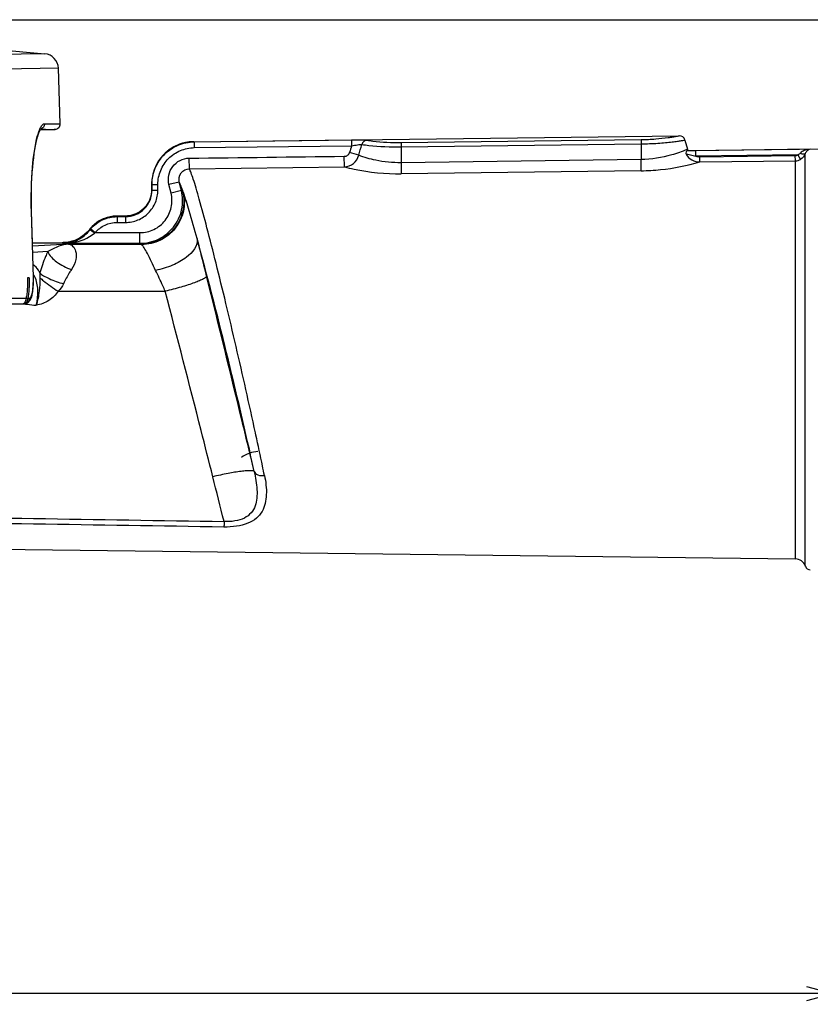
# Model space of a CAD drawing. Units: millimetres. Extents: x 2822 to 16603, y 42 to 8641.
# Drawn here: x 4515 to 4663, y 907 to 1091 of the extents above; entities that cross this region are included whole.
import ezdxf

# ---------------------------------------------------------------- set-up
doc = ezdxf.new("R2010")
doc.units = ezdxf.units.MM
doc.header["$PDSIZE"] = 5
doc.layers.add('21-60-80W-08DXF_CONTINUOUS_LINE', color=7, linetype='Continuous')
doc.layers.add('7标注层', color=4, linetype='Continuous')
doc.styles.add('TH_GBDIM', font='romans.shx', dxfattribs={"width": 0.8, "bigfont": 'gbcbig.shx'})
doc.dimstyles.new('TH_GBDIM', dxfattribs={"dimtxt": 14, "dimasz": 5, "dimexe": 2, "dimexo": 0, "dimgap": 5, "dimtad": 1, "dimdec": 1, "dimdsep": 46, "dimtxsty": 'TH_GBDIM', "dimblk": 'OPEN30', "dimcen": 2.5, "dimclrd": 130, "dimclre": 130, "dimclrt": 256, "dimadec": 0, "dimazin": 2, "dimtfac": 0.714286, "dimtdec": 1, "dimtmove": 0, "dimatfit": 3, "dimfxl": 1, "dimtzin": 0, "dimlwd": -1, "dimlwe": -1, "dimarcsym": 0})

# ---------------------------------------------------------------- blocks, each defined once
blk = doc.blocks.new('_Open30')
at = {"color": 0, "linetype": 'ByBlock', "lineweight": -2}
for p, q in [((-1, 0.268), (0, 0)), ((0, 0), (-1, -0.268)), ((0, 0), (-1, 0))]:
    blk.add_line(p, q, dxfattribs=at)
blk = doc.blocks.new('*D26')
at = {"layer": '7标注层', "color": 0, "transparency": 16777216}
for p, q in [((4090.63, 974.43), (4090.63, 906.66)), ((4667.7, 958.1), (4667.7, 906.66)), ((4662.7, 908.66), (4095.63, 908.66))]:
    blk.add_line(p, q, dxfattribs=at)
at = {"layer": 'Defpoints', "color": 0, "transparency": 16777216}
for p in [(4090.63, 974.43), (4667.7, 958.1), (4090.63, 908.66)]:
    blk.add_point(p, dxfattribs=at)
at = {"layer": '7标注层', "color": 0, "transparency": 16777216, "xscale": 5, "yscale": 5, "zscale": 5, "rotation": 180}
blk.add_blockref('_Open30', (4090.63, 908.66), dxfattribs=at)
at = {"layer": '7标注层', "color": 0, "transparency": 16777216, "xscale": 5, "yscale": 5, "zscale": 5}
blk.add_blockref('_Open30', (4667.7, 908.66), dxfattribs=at)
at = {"layer": '7标注层', "color": 0, "lineweight": 30, "transparency": 16777216, "insert": (4379.17, 923.66), "char_height": 14, "attachment_point": 5, "style": 'TH_GBDIM'}
blk.add_mtext('{\\Fromans,gbcbig|c129;\\H1.4286x;577.1}', dxfattribs=at)
blk = doc.blocks.new('*D27')
at = {"layer": '7标注层', "color": 0, "transparency": 16777216}
for p, q in [((4415.15, 1091.22), (4737.15, 1091.22)), ((4735.15, 993.08), (4735.15, 1086.22)), ((4665.06, 988.08), (4737.15, 988.08))]:
    blk.add_line(p, q, dxfattribs=at)
at = {"layer": 'Defpoints', "color": 0, "transparency": 16777216}
for p in [(4415.15, 1091.22), (4735.15, 1091.22), (4665.06, 988.08)]:
    blk.add_point(p, dxfattribs=at)
at = {"layer": '7标注层', "color": 0, "transparency": 16777216, "xscale": 5, "yscale": 5, "zscale": 5}
for p, rotation in [((4735.15, 1091.22), 90), ((4735.15, 988.08), 270)]:
    blk.add_blockref('_Open30', p, dxfattribs=dict(at, rotation=rotation))
at = {"layer": '7标注层', "color": 0, "lineweight": 30, "transparency": 16777216, "insert": (4720.15, 1039.65), "char_height": 14, "attachment_point": 5, "rotation": 90, "style": 'TH_GBDIM'}
blk.add_mtext('{\\Fromans,gbcbig|c129;\\H1.4286x;103.1}', dxfattribs=at)

msp = doc.modelspace()

# ---------------------------------------------------------------- linework, layer by layer
at = {"layer": '21-60-80W-08DXF_CONTINUOUS_LINE', "color": 7, "linetype": 'Continuous', "lineweight": 30}
for p, q in [((4469.34, 1089.36), (4519.85, 1084.84)), ((4522.76, 1071.73), (4522.4, 1082.15)), ((4518.86, 1070.3), (4518.97, 1070.53)), ((4518.97, 1070.53), (4519.04, 1070.65)), ((4519.03, 1070.65), (4520.84, 1070.65)), ((4519.05, 1070.67), (4519.09, 1070.73)), ((4519.06, 1070.68), (4519.97, 1070.68)), ((4519.97, 1070.68), (4520.45, 1070.67)), ((4520.45, 1070.67), (4521.73, 1070.65)), ((4520.84, 1070.65), (4521.58, 1070.65)), ((4521.77, 1070.65), (4521.58, 1070.65)), ((4521.73, 1070.65), (4521.77, 1070.65)), ((4547.79, 1068.36), (4638.85, 1069.47)), ((4639.92, 1068.66), (4640.38, 1066.93)), ((4547.8, 1068.36), (4547.55, 1068.35)), ((4640.47, 1066.68), (4666.69, 1067)), ((4640.47, 1066.68), (4640.27, 1066.63)), ((4539.88, 1060.36), (4539.88, 1059.38)), ((4517.72, 1042.89), (4517.36, 1055.24)), ((4517.53, 1049.42), (4517.36, 1055.24)), ((4533.37, 1054.41), (4533.21, 1054.4)), ((4534.91, 1054.41), (4533.37, 1054.41)), ((4534.95, 1054.41), (4534.91, 1054.41)), ((4528.38, 1052.07), (4528.25, 1051.92)), ((4528.25, 1051.92), (4528.15, 1051.79)), ((4517.53, 1049.42), (4523.11, 1049.42)), ((4523.3, 1049.43), (4523.11, 1049.42)), ((4476.66, 1037.99), (4515.98, 1037.99)), ((4515.99, 1037.99), (4515.98, 1037.99)), ((4516.28, 1038.02), (4516.47, 1038.09)), ((4483.39, 992.3), (4660.63, 990.14))]:
    msp.add_line(p, q, dxfattribs=at)
at = {"layer": '21-60-80W-08DXF_CONTINUOUS_LINE', "color": 9, "linetype": 'Continuous', "lineweight": 30}
for p, q in [((4519.85, 1084.84), (4509.6, 1084.67)), ((4522.4, 1082.15), (4512.05, 1081.97)), ((4519.79, 1071.72), (4522.76, 1071.73)), ((4547.87, 1068.34), (4577.38, 1068.7)), ((4577.38, 1068.7), (4577.39, 1067.6)), ((4586.69, 1068.18), (4631.69, 1068.74)), ((4631.69, 1068.74), (4631.7, 1067.94)), ((4547.87, 1068.34), (4547.89, 1067.24)), ((4547.89, 1067.24), (4577.39, 1067.6)), ((4586.69, 1068.18), (4586.7, 1067.39)), ((4586.7, 1067.39), (4631.7, 1067.94)), ((4586.7, 1067.39), (4586.7, 1064.41)), ((4631.7, 1067.94), (4631.7, 1064.99)), ((4663.44, 1066.93), (4641.97, 1066.66)), ((4546.98, 1063.28), (4546.95, 1065.27)), ((4576.05, 1063.63), (4576.03, 1065.62)), ((4578.75, 1065.8), (4577.01, 1066.32)), ((4631.7, 1064.99), (4586.7, 1064.41)), ((4631.72, 1062.9), (4631.7, 1064.99)), ((4641.98, 1065.66), (4641.97, 1066.66)), ((4661.11, 1065.9), (4641.98, 1065.66)), ((4642.73, 1065.54), (4660.62, 1065.76)), ((4642.74, 1064.55), (4642.73, 1065.54)), ((4660.63, 1064.77), (4660.62, 1065.76)), ((4661.11, 1065.9), (4661.62, 1065.04)), ((4662.5, 988.78), (4662.5, 1066.13)), ((4546.98, 1063.28), (4576.05, 1063.64)), ((4586.7, 1064.41), (4586.72, 1062.33)), ((4642.74, 1064.55), (4660.63, 1064.77)), ((4660.63, 990.14), (4660.63, 1064.77)), ((4631.72, 1062.9), (4586.72, 1062.33)), ((4539.89, 1060.36), (4539.88, 1060.36)), ((4539.89, 1060.36), (4539.89, 1059.38)), ((4539.97, 1060.35), (4541.07, 1060.35)), ((4539.97, 1059.3), (4539.97, 1060.35)), ((4541.07, 1059.3), (4541.07, 1060.35)), ((4545.08, 1060.78), (4543.14, 1060.31)), ((4543.53, 1058.72), (4543.14, 1060.31)), ((4545.47, 1059.2), (4545.08, 1060.78)), ((4539.89, 1059.38), (4539.88, 1059.38)), ((4539.97, 1059.3), (4539.89, 1059.38)), ((4539.97, 1059.3), (4541.07, 1059.3)), ((4545.47, 1059.2), (4543.53, 1058.72)), ((4545.7, 1059.05), (4545.47, 1059.2)), ((4517.7, 1042.9), (4517.34, 1055.24)), ((4533.37, 1054.39), (4533.37, 1054.41)), ((4534.91, 1054.39), (4533.37, 1054.39)), ((4533.37, 1054.39), (4533.42, 1054.31)), ((4533.42, 1054.31), (4534.98, 1054.31)), ((4533.42, 1054.31), (4533.42, 1053.22)), ((4534.91, 1054.39), (4534.91, 1054.41)), ((4534.98, 1054.31), (4534.91, 1054.39)), ((4534.98, 1054.31), (4534.98, 1053.22)), ((4528.47, 1052.02), (4529.3, 1051.31)), ((4533.42, 1053.22), (4534.98, 1053.22)), ((4528.27, 1051.91), (4528.25, 1051.92)), ((4528.27, 1051.91), (4528.34, 1051.85)), ((4529.3, 1051.31), (4537.7, 1051.31)), ((4537.7, 1049.31), (4537.7, 1051.31)), ((4517.53, 1049.42), (4523.13, 1049.42)), ((4524.29, 1049.16), (4517.54, 1048.79)), ((4523.47, 1049.31), (4537.7, 1049.31)), ((4524.29, 1049.16), (4537.94, 1049.16)), ((4537.94, 1049.16), (4537.7, 1049.31)), ((4520.39, 1047.75), (4517.58, 1047.6)), ((4522.36, 1040.31), (4542.45, 1040.31)), ((4510.33, 1039.02), (4516.96, 1039.02)), ((4559.46, 1013.36), (4559.36, 1013.8))]:
    msp.add_line(p, q, dxfattribs=at)
at = {"layer": '21-60-80W-08DXF_CONTINUOUS_LINE', "color": 2, "linetype": 'Continuous', "lineweight": 30}
for p, q in [((4516.9, 1042.83), (4516.6, 1042.83)), ((4516.14, 1037.99), (4515.98, 1037.99))]:
    msp.add_line(p, q, dxfattribs=at)
at = {"layer": '21-60-80W-08DXF_CONTINUOUS_LINE', "color": 7, "linetype": 'Continuous', "lineweight": 30}
for points in [[(4517.36, 1055.24), (4517.35, 1055.69), (4517.33, 1056.94), (4517.33, 1058.16), (4517.34, 1059.34), (4517.38, 1060.48), (4517.43, 1061.56), (4517.5, 1062.6), (4517.58, 1063.58), (4517.67, 1064.5), (4517.77, 1065.36), (4517.88, 1066.16), (4517.99, 1066.9), (4518.11, 1067.57), (4518.23, 1068.18), (4518.36, 1068.73), (4518.49, 1069.21), (4518.61, 1069.63), (4518.73, 1069.99), (4518.85, 1070.28), (4518.96, 1070.51), (4519.05, 1070.67)], [(4517.36, 1055.24), (4517.34, 1055.76), (4517.33, 1057.01), (4517.33, 1058.23), (4517.35, 1059.41), (4517.38, 1060.54), (4517.44, 1061.63), (4517.5, 1062.66), (4517.58, 1063.64), (4517.68, 1064.56), (4517.78, 1065.42), (4517.88, 1066.21), (4518, 1066.95), (4518.12, 1067.62), (4518.24, 1068.23), (4518.37, 1068.77), (4518.5, 1069.25), (4518.62, 1069.67)], [(4518.62, 1069.67), (4518.74, 1070.02), (4518.86, 1070.3)], [(4547.55, 1068.35), (4546.91, 1068.3), (4546.28, 1068.2), (4545.67, 1068.05), (4545.06, 1067.85), (4544.48, 1067.6), (4543.92, 1067.31), (4543.38, 1066.97), (4542.88, 1066.6), (4542.4, 1066.19), (4541.96, 1065.74), (4541.56, 1065.26), (4541.19, 1064.75), (4540.87, 1064.21), (4540.59, 1063.65), (4540.35, 1063.07), (4540.16, 1062.47), (4540.02, 1061.86), (4539.93, 1061.24), (4539.89, 1060.62), (4539.88, 1060.36)], [(4539.88, 1059.38), (4539.86, 1058.96), (4539.81, 1058.56), (4539.73, 1058.16), (4539.61, 1057.77), (4539.47, 1057.39), (4539.29, 1057.02), (4539.08, 1056.67), (4538.84, 1056.33), (4538.58, 1056.02), (4538.29, 1055.73), (4537.98, 1055.46), (4537.65, 1055.23), (4537.3, 1055.01), (4536.93, 1054.83), (4536.55, 1054.68), (4536.16, 1054.57), (4535.76, 1054.48), (4535.36, 1054.43), (4534.95, 1054.41)], [(4533.21, 1054.4), (4532.65, 1054.37), (4532.11, 1054.28), (4531.57, 1054.15), (4531.05, 1053.98), (4530.54, 1053.76), (4530.05, 1053.5), (4529.59, 1053.19), (4529.15, 1052.85), (4528.75, 1052.48), (4528.38, 1052.07)], [(4528.15, 1051.79), (4527.79, 1051.38), (4527.38, 1051), (4526.95, 1050.66), (4526.48, 1050.35), (4525.99, 1050.09), (4525.48, 1049.86), (4524.95, 1049.69), (4524.41, 1049.55), (4523.86, 1049.47), (4523.3, 1049.43)], [(4517.55, 1039.99), (4517.59, 1040.26), (4517.63, 1040.55), (4517.66, 1040.86), (4517.69, 1041.19), (4517.71, 1041.54), (4517.72, 1041.91), (4517.73, 1042.3), (4517.72, 1042.7), (4517.72, 1042.89)], [(4516.47, 1038.09), (4516.64, 1038.18), (4516.8, 1038.3), (4516.94, 1038.44), (4517.06, 1038.59), (4517.16, 1038.75), (4517.25, 1038.92), (4517.32, 1039.11), (4517.39, 1039.3), (4517.45, 1039.51)], [(4517.45, 1039.51), (4517.5, 1039.74), (4517.55, 1039.99)], [(4515.99, 1037.99), (4516.08, 1037.99), (4516.28, 1038.02)]]:
    msp.add_lwpolyline(points, dxfattribs=at)
for centre, radius, start, end in [((4519.6, 1082.05), 2.8, 2, 84.8859), ((4521.76, 1071.69), 1, 270, 2), ((4638.86, 1068.37), 1.1, 15, 90.7), ((4643.27, 1067.71), 2.99, 195.0178, 200.2044), ((4660.61, 988.14), 2, 18.7712, 89.3), ((4663.45, 989.1), 1, 198.7712, 269.3)]:
    msp.add_arc(centre, radius, start, end, dxfattribs=at)
at = {"layer": '21-60-80W-08DXF_CONTINUOUS_LINE', "color": 9, "linetype": 'Continuous', "lineweight": 30}
for centre, radius, start, end in [((4771.21, 1009.48), 202.35, 163.3074, 163.6847), ((4545.67, 1118.51), 72.68, 251.9318, 252.2126), ((4514.71, 1041.5), 3.6, 30.4497, 33.758), ((4527.02, 1127.74), 90.48, 262.7567, 262.9652), ((4527.02, 1127.76), 90.49, 262.9652, 263.3426), ((4527.02, 1127.79), 90.53, 263.3427, 264.4451), ((459.06, -26.94), 4220.54, 14.04282, 14.16027)]:
    msp.add_arc(centre, radius, start, end, dxfattribs=at)
for points, knots in [([(4518.51, 1069.54), (4518.56, 1069.69), (4518.71, 1070.19), (4518.89, 1070.68), (4519.06, 1071.01)], [0, 0, 0, 0, 0.292763, 1, 1, 1, 1]), ([(4519.79, 1071.72), (4519.8, 1071.49), (4519.65, 1071), (4519.21, 1070.75), (4518.98, 1070.71)], [0, 0, 0, 0, 0.501464, 1, 1, 1, 1]), ([(4519.06, 1071.01), (4519.11, 1071.12), (4519.28, 1071.41), (4519.57, 1071.72), (4519.79, 1071.72)], [0, 0, 0, 0, 0.345577, 1, 1, 1, 1]), ([(4517.34, 1055.24), (4517.25, 1058.02), (4517.37, 1062.81), (4517.97, 1067.6), (4518.51, 1069.54)], [0, 0, 0, 0, 0.578648, 1, 1, 1, 1]), ([(4577.38, 1068.7), (4577.95, 1068.7), (4578.91, 1068.7), (4579.88, 1068.69), (4580.27, 1068.63)], [0, 0, 0, 0, 0.588905, 1, 1, 1, 1]), ([(4580.27, 1068.63), (4580.06, 1068.62), (4579.63, 1068.43), (4579.39, 1068.04), (4579.34, 1067.82)], [0, 0, 0, 0, 0.483737, 1, 1, 1, 1]), ([(4580.27, 1068.63), (4580.63, 1068.58), (4582.76, 1068.28), (4584.91, 1068.16), (4586.69, 1068.18)], [0, 0, 0, 0, 0.172426, 1, 1, 1, 1]), ([(4631.69, 1068.74), (4632.61, 1068.75), (4634.31, 1068.83), (4636.3, 1069.06), (4637.58, 1069.25), (4638.23, 1069.37), (4638.62, 1069.42), (4638.8, 1069.47), (4638.85, 1069.47)], [0, 0, 0, 0, 0.384628, 0.708673, 0.832412, 0.924292, 0.980882, 1, 1, 1, 1]), ([(4631.7, 1067.94), (4632.75, 1067.96), (4634.27, 1068.02), (4636.21, 1068.18), (4637.43, 1068.31), (4638.44, 1068.43), (4639.19, 1068.55), (4639.66, 1068.6), (4639.87, 1068.66), (4639.92, 1068.66)], [0, 0, 0, 0, 0.380784, 0.55317, 0.704701, 0.829582, 0.92282, 0.980481, 1, 1, 1, 1]), ([(4547.79, 1068.36), (4546.76, 1068.35), (4544.68, 1067.91), (4542.05, 1066.13), (4540.3, 1063.48), (4539.89, 1061.39), (4539.89, 1060.36)], [0, 0, 0, 0, 0.249954, 0.499907, 0.74989, 1, 1, 1, 1]), ([(4539.97, 1060.35), (4539.97, 1061.38), (4540.38, 1063.47), (4542.14, 1066.11), (4544.76, 1067.89), (4546.84, 1068.32), (4547.87, 1068.34)], [0, 0, 0, 0, 0.250029, 0.50003, 0.749987, 1, 1, 1, 1]), ([(4541.07, 1060.35), (4541.07, 1061.24), (4541.42, 1063.04), (4542.94, 1065.32), (4545.2, 1066.85), (4547, 1067.23), (4547.89, 1067.24)], [0, 0, 0, 0, 0.250026, 0.500023, 0.749982, 1, 1, 1, 1]), ([(4547.79, 1068.36), (4547.8, 1068.36), (4547.83, 1068.36), (4547.86, 1068.34), (4547.87, 1068.34)], [0, 0, 0, 0, 0.478867, 1, 1, 1, 1]), ([(4577.39, 1067.6), (4577.77, 1067.66), (4578.41, 1067.74), (4579.07, 1067.86), (4579.34, 1067.83)], [0, 0, 0, 0, 0.580421, 1, 1, 1, 1]), ([(4579.33, 1067.82), (4579.76, 1067.76), (4582.2, 1067.49), (4584.67, 1067.36), (4586.7, 1067.39)], [0, 0, 0, 0, 0.174708, 1, 1, 1, 1]), ([(4640.29, 1066.89), (4639.37, 1066.48), (4636.58, 1065.51), (4633.63, 1065.03), (4631.7, 1064.99)], [0, 0, 0, 0, 0.344057, 1, 1, 1, 1]), ([(4640.38, 1066.93), (4640.39, 1066.93), (4640.33, 1066.92), (4640.32, 1066.9), (4640.29, 1066.89)], [0, 0, 0, 0, 0.253451, 1, 1, 1, 1]), ([(4663.44, 1066.93), (4663.31, 1066.91), (4663.14, 1066.86), (4662.99, 1066.77), (4662.96, 1066.75)], [0, 0, 0, 0, 0.732689, 1, 1, 1, 1]), ([(4543.14, 1060.31), (4543, 1060.88), (4542.98, 1062.12), (4543.74, 1063.79), (4545.16, 1064.97), (4546.36, 1065.26), (4546.95, 1065.27)], [0, 0, 0, 0, 0.250034, 0.499998, 0.749951, 1, 1, 1, 1]), ([(4576.03, 1065.62), (4576.24, 1065.62), (4576.68, 1065.74), (4576.95, 1066.12), (4577.01, 1066.32)], [0, 0, 0, 0, 0.500876, 1, 1, 1, 1]), ([(4576.05, 1063.63), (4576.65, 1063.65), (4577.87, 1064.12), (4578.58, 1065.21), (4578.76, 1065.8)], [0, 0, 0, 0, 0.494558, 1, 1, 1, 1]), ([(4586.7, 1064.41), (4585.09, 1064.39), (4582.39, 1064.68), (4579.78, 1065.41), (4578.76, 1065.8)], [0, 0, 0, 0, 0.59428, 1, 1, 1, 1]), ([(4640.12, 1066.04), (4640.23, 1066.04), (4640.51, 1066), (4641.13, 1065.86), (4641.63, 1065.72), (4641.98, 1065.66)], [0, 0, 0, 0, 0.181959, 0.442501, 1, 1, 1, 1]), ([(4640.12, 1066.04), (4640.38, 1065.59), (4641.16, 1064.81), (4642.22, 1064.54), (4642.74, 1064.55)], [0, 0, 0, 0, 0.500536, 1, 1, 1, 1]), ([(4641.97, 1066.66), (4641.83, 1066.66), (4641.26, 1066.65), (4640.69, 1066.64), (4640.27, 1066.63)], [0, 0, 0, 0, 0.255967, 1, 1, 1, 1]), ([(4662.47, 1066.76), (4662.21, 1066.68), (4661.87, 1066.52), (4661.61, 1066.26), (4661.56, 1066.18)], [0, 0, 0, 0, 0.74126, 1, 1, 1, 1]), ([(4661.56, 1066.18), (4661.76, 1066.11), (4662.05, 1066.05), (4662.37, 1066.05), (4662.49, 1066.09), (4662.5, 1066.13)], [0, 0, 0, 0, 0.661396, 0.878158, 1, 1, 1, 1]), ([(4662.96, 1066.75), (4662.91, 1066.72), (4662.71, 1066.55), (4662.56, 1066.32), (4662.5, 1066.13)], [0, 0, 0, 0, 0.210387, 1, 1, 1, 1]), ([(4545.08, 1060.78), (4544.94, 1061.34), (4545.17, 1062.68), (4546.4, 1063.28), (4546.98, 1063.28)], [0, 0, 0, 0, 0.499574, 1, 1, 1, 1]), ([(4559.36, 1013.8), (4558.19, 1019.2), (4556.37, 1027.29), (4553.87, 1037.88), (4552.05, 1045.3), (4550.39, 1051.8), (4549.14, 1056.49), (4548.27, 1059.52), (4547.76, 1061.18), (4547.35, 1062.39), (4547.1, 1063.04), (4546.98, 1063.28)], [0, 0, 0, 0, 0.3248, 0.487544, 0.639714, 0.773612, 0.882136, 0.92491, 0.959136, 0.984288, 1, 1, 1, 1]), ([(4576.05, 1063.64), (4576.65, 1063.49), (4580.14, 1062.67), (4583.75, 1062.29), (4586.72, 1062.33)], [0, 0, 0, 0, 0.171357, 1, 1, 1, 1]), ([(4631.72, 1062.9), (4632.93, 1062.92), (4636.65, 1063.14), (4640.32, 1063.87), (4642.74, 1064.55)], [0, 0, 0, 0, 0.324061, 1, 1, 1, 1]), ([(4539.89, 1060.36), (4539.91, 1060.36), (4539.93, 1060.36), (4539.96, 1060.35), (4539.97, 1060.35)], [0, 0, 0, 0, 0.491596, 1, 1, 1, 1]), ([(4545.82, 1058.88), (4545.69, 1059.27), (4545.46, 1059.91), (4545.21, 1060.54), (4545.08, 1060.78)], [0, 0, 0, 0, 0.609886, 1, 1, 1, 1]), ([(4539.89, 1059.38), (4539.9, 1058.73), (4539.64, 1057.42), (4538.54, 1055.75), (4536.87, 1054.64), (4535.55, 1054.39), (4534.91, 1054.39)], [0, 0, 0, 0, 0.249909, 0.500058, 0.750147, 1, 1, 1, 1]), ([(4534.98, 1053.22), (4535.78, 1053.22), (4537.38, 1053.53), (4539.4, 1054.89), (4540.75, 1056.91), (4541.07, 1058.51), (4541.07, 1059.3)], [0, 0, 0, 0, 0.250058, 0.500071, 0.750011, 1, 1, 1, 1]), ([(4534.98, 1054.31), (4535.63, 1054.31), (4536.95, 1054.57), (4538.61, 1055.68), (4539.72, 1057.34), (4539.97, 1058.65), (4539.97, 1059.3)], [0, 0, 0, 0, 0.250053, 0.500071, 0.750016, 1, 1, 1, 1]), ([(4537.7, 1049.31), (4538.89, 1049.31), (4541.32, 1049.86), (4544.2, 1052.19), (4545.79, 1055.55), (4545.75, 1058.04), (4545.47, 1059.2)], [0, 0, 0, 0, 0.250015, 0.500022, 0.750005, 1, 1, 1, 1]), ([(4537.7, 1051.31), (4538.6, 1051.31), (4540.42, 1051.72), (4542.58, 1053.47), (4543.77, 1055.99), (4543.74, 1057.85), (4543.53, 1058.72)], [0, 0, 0, 0, 0.250022, 0.500026, 0.750003, 1, 1, 1, 1]), ([(4545.7, 1059.05), (4545.99, 1057.89), (4546.02, 1055.4), (4544.44, 1052.05), (4541.56, 1049.72), (4539.13, 1049.16), (4537.94, 1049.16)], [0, 0, 0, 0, 0.249991, 0.500048, 0.750076, 1, 1, 1, 1]), ([(4545.82, 1058.88), (4546.09, 1057.73), (4546.11, 1055.27), (4544.52, 1051.96), (4541.65, 1049.65), (4539.24, 1049.08), (4538.05, 1049.06)], [0, 0, 0, 0, 0.24849, 0.49829, 0.749142, 1, 1, 1, 1]), ([(4545.82, 1058.88), (4545.81, 1058.9), (4545.78, 1058.96), (4545.74, 1059.03), (4545.7, 1059.05)], [0, 0, 0, 0, 0.353722, 1, 1, 1, 1]), ([(4548.41, 1050.18), (4547.93, 1051.92), (4547.12, 1054.84), (4546.23, 1057.73), (4545.82, 1058.88)], [0, 0, 0, 0, 0.598912, 1, 1, 1, 1]), ([(4517.34, 1055.24), (4517.34, 1055.24), (4517.35, 1055.24), (4517.36, 1055.24), (4517.36, 1055.24)], [0, 0, 0, 0, 0.72416, 1, 1, 1, 1]), ([(4533.37, 1054.39), (4532.4, 1054.39), (4530.43, 1053.94), (4528.87, 1052.67), (4528.27, 1051.91)], [0, 0, 0, 0, 0.499934, 1, 1, 1, 1]), ([(4528.47, 1052.02), (4529.07, 1052.73), (4530.6, 1053.9), (4532.49, 1054.31), (4533.42, 1054.31)], [0, 0, 0, 0, 0.499891, 1, 1, 1, 1]), ([(4529.3, 1051.31), (4529.8, 1051.9), (4531.08, 1052.88), (4532.64, 1053.22), (4533.42, 1053.22)], [0, 0, 0, 0, 0.499886, 1, 1, 1, 1]), ([(4528.27, 1051.91), (4527.66, 1051.14), (4526.07, 1049.86), (4524.09, 1049.42), (4523.11, 1049.42)], [0, 0, 0, 0, 0.500271, 1, 1, 1, 1]), ([(4523.47, 1049.31), (4524.34, 1049.33), (4526.23, 1049.8), (4527.72, 1051.07), (4528.34, 1051.85)], [0, 0, 0, 0, 0.465707, 1, 1, 1, 1]), ([(4523.47, 1049.31), (4523.96, 1049.31), (4525.99, 1049.48), (4528.01, 1050.25), (4529.2, 1051.22)], [0, 0, 0, 0, 0.244537, 1, 1, 1, 1]), ([(4528.34, 1051.85), (4528.37, 1051.85), (4528.46, 1051.77), (4528.75, 1051.58), (4529, 1051.37), (4529.2, 1051.22)], [0, 0, 0, 0, 0.098078, 0.318804, 1, 1, 1, 1]), ([(4548.41, 1050.18), (4548.65, 1048.85), (4547.1, 1047.08), (4545.18, 1045.85), (4543.28, 1044.91), (4541.72, 1044.44), (4540.64, 1044.23)], [0, 0, 0, 0, 0.390125, 0.530122, 0.681572, 1, 1, 1, 1]), ([(4559.14, 1006.52), (4557.52, 1013.97), (4554.07, 1028.56), (4550.37, 1043.09), (4548.41, 1050.18)], [0, 0, 0, 0, 0.508996, 1, 1, 1, 1]), ([(4550.21, 1043.12), (4550.06, 1043.73), (4549.47, 1046.09), (4548.87, 1048.44), (4548.41, 1050.18)], [0, 0, 0, 0, 0.261042, 1, 1, 1, 1]), ([(4524.29, 1049.16), (4523.68, 1049.11), (4522.31, 1048.77), (4521.08, 1048.11), (4520.39, 1047.75)], [0, 0, 0, 0, 0.439423, 1, 1, 1, 1]), ([(4523.13, 1049.42), (4523.12, 1049.42), (4523.12, 1049.42), (4523.11, 1049.42), (4523.11, 1049.42)], [0, 0, 0, 0, 0.668683, 1, 1, 1, 1]), ([(4523.11, 1049.42), (4523.11, 1049.42), (4523.12, 1049.42), (4523.11, 1049.42), (4523.11, 1049.42)], [0, 0, 0, 0, 0.422882, 1, 1, 1, 1]), ([(4524.29, 1049.16), (4524.58, 1049.14), (4525.22, 1048.81), (4525.77, 1047.71), (4525.76, 1046.09), (4525.24, 1044.96), (4524.85, 1044.39)], [0, 0, 0, 0, 0.153816, 0.353771, 0.631062, 1, 1, 1, 1]), ([(4538.05, 1049.06), (4538.04, 1049.08), (4538.01, 1049.11), (4537.97, 1049.15), (4537.94, 1049.16)], [0, 0, 0, 0, 0.330303, 1, 1, 1, 1]), ([(4540.64, 1044.23), (4540.13, 1045.3), (4539.48, 1046.75), (4538.58, 1048.35), (4538.21, 1048.88), (4538.05, 1049.06)], [0, 0, 0, 0, 0.647554, 0.868714, 1, 1, 1, 1]), ([(4520.39, 1047.75), (4520.25, 1047.44), (4519.68, 1046.14), (4519.21, 1044.8), (4518.91, 1043.76)], [0, 0, 0, 0, 0.239905, 1, 1, 1, 1]), ([(4520.39, 1047.75), (4520.73, 1046.98), (4522.16, 1045.59), (4523.86, 1044.72), (4524.85, 1044.39)], [0, 0, 0, 0, 0.447547, 1, 1, 1, 1]), ([(4518.91, 1043.76), (4518.83, 1043.94), (4518.54, 1044.53), (4518.07, 1045.07), (4517.65, 1045.27)], [0, 0, 0, 0, 0.295302, 1, 1, 1, 1]), ([(4516.96, 1039.02), (4517.1, 1039.02), (4517.41, 1039.45), (4517.66, 1040.72), (4517.72, 1041.97), (4517.7, 1042.9)], [0, 0, 0, 0, 0.106114, 0.318387, 1, 1, 1, 1]), ([(4517.7, 1042.9), (4517.7, 1042.9), (4517.71, 1042.9), (4517.72, 1042.89), (4517.72, 1042.89)], [0, 0, 0, 0, 0.724355, 1, 1, 1, 1]), ([(4518.26, 1037.69), (4518.5, 1038.73), (4518.69, 1040.65), (4518.24, 1042.59), (4517.81, 1043.32)], [0, 0, 0, 0, 0.556826, 1, 1, 1, 1]), ([(4518.94, 1042.83), (4518.95, 1042.01), (4518.83, 1040.28), (4518.51, 1038.57), (4518.26, 1037.69)], [0, 0, 0, 0, 0.473729, 1, 1, 1, 1]), ([(4518.91, 1043.76), (4519.13, 1043.56), (4519.7, 1043.17), (4521.17, 1042.42), (4522.46, 1041.98), (4523.38, 1041.73)], [0, 0, 0, 0, 0.18069, 0.420252, 1, 1, 1, 1]), ([(4518.94, 1042.83), (4519.16, 1042.65), (4520.26, 1041.75), (4521.42, 1040.94), (4522.36, 1040.31)], [0, 0, 0, 0, 0.201984, 1, 1, 1, 1]), ([(4524.85, 1044.39), (4524.71, 1044.19), (4524.16, 1043.34), (4523.69, 1042.44), (4523.38, 1041.73)], [0, 0, 0, 0, 0.241867, 1, 1, 1, 1]), ([(4542.45, 1040.31), (4542.29, 1040.65), (4541.7, 1041.96), (4541.1, 1043.27), (4540.64, 1044.23)], [0, 0, 0, 0, 0.259753, 1, 1, 1, 1]), ([(4550.21, 1043.12), (4550.21, 1043.03), (4549.98, 1042.83), (4549.54, 1042.58), (4548.81, 1042.25), (4547.86, 1041.89), (4546.7, 1041.49), (4544.88, 1040.94), (4543.44, 1040.55), (4542.45, 1040.31)], [0, 0, 0, 0, 0.03227, 0.095792, 0.191151, 0.315494, 0.464418, 0.632371, 1, 1, 1, 1]), ([(4559.14, 1006.52), (4558.41, 1009.57), (4555.47, 1021.78), (4552.48, 1033.97), (4550.21, 1043.12)], [0, 0, 0, 0, 0.249574, 1, 1, 1, 1]), ([(4522.36, 1040.31), (4521.89, 1039.63), (4520.67, 1038.44), (4519.08, 1037.83), (4518.26, 1037.69)], [0, 0, 0, 0, 0.499493, 1, 1, 1, 1]), ([(4551.37, 1005.56), (4550.64, 1008.45), (4547.7, 1020.04), (4544.71, 1031.63), (4542.45, 1040.31)], [0, 0, 0, 0, 0.249577, 1, 1, 1, 1]), ([(4516.96, 1039.02), (4516.96, 1038.76), (4516.77, 1038.22), (4516.25, 1037.99), (4515.99, 1037.99)], [0, 0, 0, 0, 0.504427, 1, 1, 1, 1]), ([(4561.05, 1005.79), (4560.93, 1006.39), (4560.41, 1008.91), (4559.87, 1011.44), (4559.46, 1013.36)], [0, 0, 0, 0, 0.236818, 1, 1, 1, 1]), ([(4559.14, 1006.52), (4559.09, 1006.59), (4558.81, 1006.67), (4558.34, 1006.7), (4557.59, 1006.66), (4556.19, 1006.52), (4554.09, 1006.16), (4552.32, 1005.78), (4551.37, 1005.56)], [0, 0, 0, 0, 0.032612, 0.095661, 0.19006, 0.313291, 0.629032, 1, 1, 1, 1]), ([(4559.14, 1006.52), (4559.38, 1005.41), (4559.67, 1003.76), (4559.67, 1001.58), (4559.38, 1000.07), (4558.61, 998.7), (4557.25, 997.68), (4555.46, 997.17), (4554.15, 997.12), (4553.48, 997.17)], [0, 0, 0, 0, 0.252886, 0.370552, 0.482196, 0.592151, 0.71139, 0.849215, 1, 1, 1, 1]), ([(4559.14, 1006.52), (4559.22, 1006.23), (4559.9, 1005.74), (4560.64, 1005.74), (4561.05, 1005.79)], [0, 0, 0, 0, 0.418131, 1, 1, 1, 1]), ([(4561.05, 1005.79), (4561.3, 1004.6), (4561.59, 1002.33), (4561.03, 999.41), (4559.54, 997.65), (4557.85, 996.71), (4555.76, 996.19), (4554.25, 996.11), (4553.46, 996.12)], [0, 0, 0, 0, 0.243731, 0.460136, 0.570577, 0.695899, 0.841507, 1, 1, 1, 1]), ([(4553.48, 997.17), (4553.47, 997.06), (4553.47, 996.71), (4553.46, 996.36), (4553.46, 996.12)], [0, 0, 0, 0, 0.302832, 1, 1, 1, 1])]:
    msp.add_open_spline(points, degree=3, knots=knots, dxfattribs=at)
for points in [[(4578.75, 1065.8), (4578.93, 1066.48), (4579.13, 1067.15), (4579.33, 1067.82)], [(4663.44, 1066.93), (4663.11, 1066.92), (4662.78, 1066.86), (4662.47, 1066.76)], [(4546.95, 1065.27), (4556.64, 1065.39), (4566.34, 1065.5), (4576.03, 1065.62)], [(4641.98, 1065.66), (4642.22, 1065.58), (4642.48, 1065.54), (4642.73, 1065.54)], [(4660.62, 1065.76), (4660.79, 1065.76), (4660.97, 1065.81), (4661.11, 1065.9)], [(4660.63, 1064.77), (4660.97, 1064.77), (4661.32, 1064.87), (4661.62, 1065.04)], [(4661.56, 1066.18), (4661.46, 1066.03), (4661.28, 1065.95), (4661.11, 1065.9)], [(4662.5, 1066.13), (4662.35, 1065.68), (4662.02, 1065.27), (4661.62, 1065.04)], [(4528.34, 1051.85), (4528.38, 1051.91), (4528.42, 1051.96), (4528.47, 1052.01)], [(4529.2, 1051.22), (4529.23, 1051.25), (4529.27, 1051.28), (4529.31, 1051.31)], [(4518.91, 1043.76), (4518.93, 1043.45), (4518.94, 1043.14), (4518.94, 1042.83)], [(4523.38, 1041.73), (4523.14, 1041.2), (4522.78, 1040.72), (4522.36, 1040.31)], [(4559.83, 1010.27), (4558.74, 1010.22), (4557.61, 1009.81), (4556.73, 1009.15)], [(4553.46, 996.12), (4529.64, 996.49), (4505.83, 996.87), (4482.02, 997.25)], [(4482.04, 998.3), (4505.85, 997.92), (4529.66, 997.54), (4553.48, 997.17)]]:
    msp.add_open_spline(points, degree=3, dxfattribs=at)
at = {"layer": '21-60-80W-08DXF_CONTINUOUS_LINE', "color": 7, "linetype": 'Continuous', "lineweight": 30}
msp.add_open_spline([(4640.27, 1066.63), (4640.2, 1066.61), (4640.11, 1066.36), (4640.11, 1066.17), (4640.12, 1066.04)], degree=3, knots=[0, 0, 0, 0, 0.354766, 1, 1, 1, 1], dxfattribs=at)
at = {"layer": '21-60-80W-08DXF_CONTINUOUS_LINE', "color": 2, "linetype": 'Continuous', "lineweight": 30}
for points, knots in [([(4516.6, 1042.83), (4516.61, 1042.36), (4516.61, 1041.46), (4516.54, 1040.25), (4516.42, 1039.29), (4516.25, 1038.61), (4516.1, 1038.18), (4515.89, 1037.99), (4515.79, 1037.99)], [0, 0, 0, 0, 0.282055, 0.530267, 0.723236, 0.854571, 0.942867, 1, 1, 1, 1]), ([(4516.9, 1042.83), (4516.91, 1042.37), (4516.92, 1041.49), (4516.85, 1040.28), (4516.74, 1039.32), (4516.58, 1038.63), (4516.44, 1038.2), (4516.24, 1037.99), (4516.14, 1037.99)], [0, 0, 0, 0, 0.277093, 0.524846, 0.718516, 0.852765, 0.943445, 1, 1, 1, 1])]:
    msp.add_open_spline(points, degree=3, knots=knots, dxfattribs=at)

# ---------------------------------------------------------------- dimensions: what is measured, and where the dimension line sits
at = {"layer": '7标注层', "color": 0, "lineweight": 30}
dim = msp.add_linear_dim(base=(4735.15, 1091.22), p1=(4665.06, 988.08), p2=(4415.15, 1091.22), angle=90, text='{\\Fromans,gbcbig|c129;\\H1.4286x;<>}', dimstyle='TH_GBDIM', override={"dimclrd": 0, "dimclre": 0, "dimclrt": 0}, dxfattribs=at)
dim.commit()
dim.dimension.update_dxf_attribs({"geometry": '*D27', "text_midpoint": (4720.15, 1039.65)})
dim = msp.add_linear_dim(base=(4090.63, 908.66), p1=(4667.7, 958.1), p2=(4090.63, 974.43), text='{\\Fromans,gbcbig|c129;\\H1.4286x;<>}', dimstyle='TH_GBDIM', override={"dimclrd": 0, "dimclre": 0, "dimclrt": 0}, dxfattribs=at)
dim.commit()
dim.dimension.update_dxf_attribs({"geometry": '*D26', "text_midpoint": (4379.17, 923.66)})

doc.saveas('drawing.dxf')
